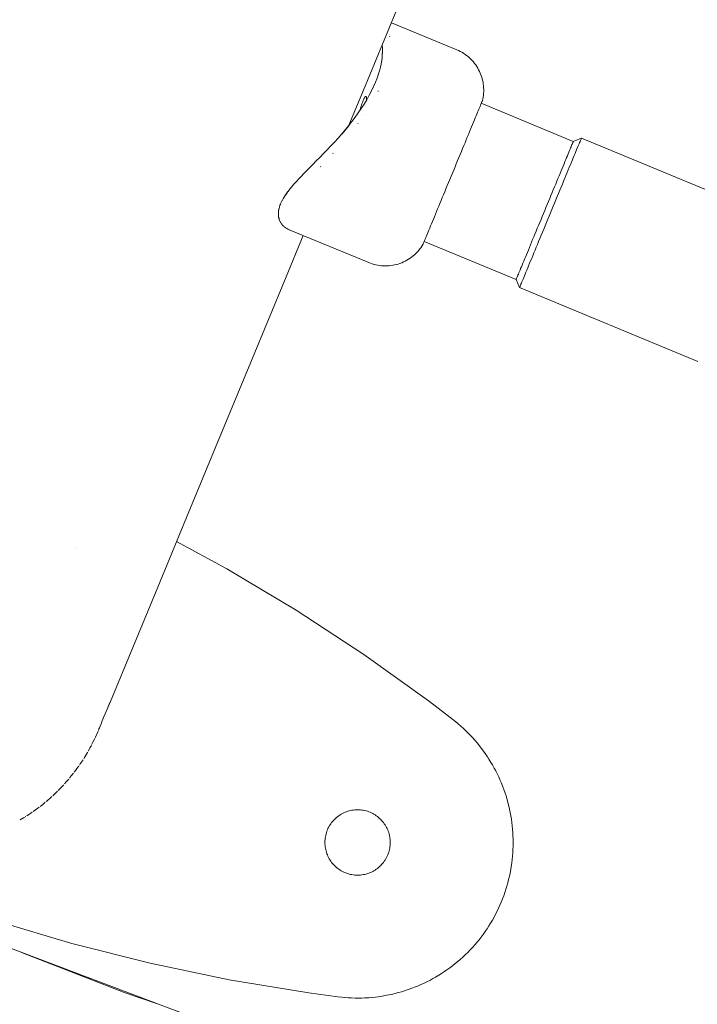
# Model space of a CAD drawing. Units: millimetres. Extents: x -3246 to 3254, y -3248 to 3252.
# Drawn here: x -406 to -297, y -1080 to -922 of the extents above; entities that cross this region are included whole.
import ezdxf

# ---------------------------------------------------------------- set-up
doc = ezdxf.new("R2010")
doc.units = ezdxf.units.MM
for name, color, linetype, lineweight in [('EF-Spinner-Component-Frame-Base', 7, 'Continuous', 5), ('EF-Spinner-Megadome-Polyplay', 7, 'Continuous', 5), ('EF-Spinner-Megadome-Steel', 7, 'Continuous', 5), ('None', 7, 'Continuous', 5), ('Working-None', 7, 'Continuous', 5)]:
    doc.layers.add(name, color=color, linetype=linetype, lineweight=lineweight)

# ---------------------------------------------------------------- blocks, each defined once
blk = doc.blocks.new('Group')
at = {"layer": 'EF-Spinner-Component-Frame-Base', "color": 7, "linetype": 'Continuous', "lineweight": 5, "transparency": 33554687}
for p, q in [((56.17, -722.12), (72.82, -728.6)), ((72.82, -728.6), (77.87, -730.31))]:
    blk.add_line(p, q, dxfattribs=at)
at = {"layer": 'EF-Spinner-Megadome-Polyplay', "color": 93, "linetype": 'Continuous', "lineweight": 5, "true_color": 0x66cc66, "transparency": 33554687}
blk.add_line((37.36, -715.02), (83.03, -732.26), dxfattribs=at)
at = {"layer": 'EF-Spinner-Megadome-Steel', "color": 203, "linetype": 'Continuous', "lineweight": 5, "true_color": 0xb266cc, "transparency": 33554687}
for p, q in [((111.13, -583.59), (117.86, -567.34)), ((108.79, -589.23), (111.13, -583.59)), ((108.74, -589.36), (108.74, -589.36)), ((108.77, -589.28), (108.77, -589.28)), ((108.77, -589.3), (108.77, -589.3)), ((108.78, -589.25), (108.78, -589.25)), ((108.78, -589.27), (108.78, -589.26)), ((108.79, -589.23), (108.79, -589.23)), ((108.79, -589.24), (108.79, -589.24)), ((108.79, -589.24), (108.79, -589.24)), ((98.71, -613.57), (101.45, -606.95)), ((93.02, -627.32), (98.71, -613.57)), ((87.67, -640.22), (93.02, -627.32)), ((82.69, -652.24), (87.67, -640.22)), ((78.05, -663.44), (82.69, -652.24)), ((81.09, -656.12), (89.19, -660.51)), ((64.98, -657.14), (64.98, -657.14)), ((64.98, -657.14), (64.98, -657.14)), ((89.19, -660.51), (100.32, -667.16)), ((74.04, -673.13), (78.05, -663.44)), ((100.32, -667.16), (111.17, -674.27)), ((70.45, -681.8), (74.04, -673.13)), ((111.17, -674.27), (121.71, -681.82)), ((69.63, -683.78), (69.92, -683.07)), ((69.92, -683.07), (70.25, -682.27)), ((70.45, -681.8), (70.11, -682.62)), ((70.11, -682.62), (70.41, -681.88)), ((70.25, -682.27), (70.32, -682.1)), ((121.71, -681.82), (125.46, -684.68)), ((69.15, -684.94), (69.37, -684.41)), ((69.37, -684.41), (69.63, -683.78)), ((125.46, -684.68), (125.96, -685.08)), ((68.43, -686.68), (68.52, -686.47)), ((68.55, -686.38), (68.58, -686.32)), ((68.55, -686.39), (68.55, -686.38)), ((68.58, -686.31), (68.62, -686.21)), ((68.58, -686.32), (68.58, -686.31)), ((68.62, -686.21), (68.7, -686.03)), ((68.7, -686.03), (68.81, -685.75)), ((68.81, -685.75), (68.96, -685.39)), ((68.96, -685.39), (69.15, -684.94)), ((125.96, -685.08), (126.3, -685.36)), ((126.3, -685.36), (126.79, -685.78)), ((126.79, -685.78), (127.12, -686.08)), ((127.12, -686.08), (127.58, -686.52)), ((67.64, -688.37), (67.94, -687.77)), ((68.02, -687.59), (68.05, -687.53)), ((68.05, -687.53), (68.43, -686.68)), ((127.58, -686.52), (127.9, -686.84)), ((127.9, -686.84), (128.34, -687.29)), ((128.34, -687.29), (128.65, -687.62)), ((128.65, -687.62), (129.07, -688.1)), ((66.9, -689.77), (67.21, -689.2)), ((67.21, -689.2), (67.39, -688.87)), ((67.48, -688.7), (67.54, -688.58)), ((67.54, -688.58), (67.64, -688.37)), ((129.07, -688.1), (129.37, -688.44)), ((129.37, -688.44), (129.76, -688.93)), ((129.76, -688.93), (130.05, -689.29)), ((130.05, -689.29), (130.42, -689.8)), ((65.77, -691.59), (66.05, -691.16)), ((66.16, -691), (66.22, -690.9)), ((66.22, -690.9), (66.28, -690.81)), ((66.28, -690.81), (66.76, -690.01)), ((66.76, -690.01), (66.79, -689.95)), ((66.89, -689.78), (66.9, -689.77)), ((130.42, -689.8), (130.69, -690.17)), ((130.69, -690.17), (131.04, -690.69)), ((131.04, -690.69), (131.29, -691.08)), ((131.29, -691.08), (131.61, -691.61)), ((64.69, -693.1), (65.24, -692.35)), ((65.24, -692.35), (65.37, -692.18)), ((65.47, -692.03), (65.62, -691.82)), ((65.62, -691.82), (65.77, -691.59)), ((131.61, -691.61), (131.85, -692.01)), ((131.85, -692.01), (132.15, -692.55)), ((132.15, -692.55), (132.37, -692.97)), ((63.52, -694.54), (63.75, -694.28)), ((63.87, -694.14), (64.05, -693.91)), ((64.05, -693.91), (64.12, -693.83)), ((64.12, -693.83), (64.52, -693.32)), ((64.64, -693.17), (64.69, -693.1)), ((132.37, -692.97), (132.65, -693.51)), ((132.65, -693.51), (132.85, -693.94)), ((132.85, -693.94), (133.1, -694.5)), ((62.11, -696.07), (62.27, -695.91)), ((62.27, -695.91), (62.91, -695.24)), ((62.91, -695.24), (62.93, -695.21)), ((63.06, -695.06), (63.35, -694.73)), ((63.35, -694.73), (63.52, -694.54)), ((133.1, -694.5), (133.29, -694.94)), ((133.29, -694.94), (133.51, -695.5)), ((133.51, -695.5), (133.68, -695.96)), ((133.68, -695.96), (133.88, -696.52)), ((60.23, -697.8), (60.93, -697.19)), ((60.93, -697.19), (61.06, -697.08)), ((61.2, -696.95), (61.51, -696.65)), ((61.51, -696.65), (61.61, -696.56)), ((61.61, -696.56), (61.95, -696.23)), ((62.08, -696.1), (62.11, -696.07)), ((133.88, -696.52), (134.03, -696.99)), ((134.03, -696.99), (134.2, -697.56)), ((134.2, -697.56), (134.33, -698.03)), ((58.04, -699.5), (58.79, -698.96)), ((58.79, -698.96), (59.03, -698.78)), ((59.17, -698.66), (59.52, -698.39)), ((59.52, -698.39), (59.99, -698.01)), ((60.13, -697.89), (60.18, -697.85)), ((60.18, -697.85), (60.23, -697.8)), ((134.33, -698.03), (134.48, -698.61)), ((134.48, -698.61), (134.59, -699.09)), ((134.59, -699.09), (134.71, -699.67)), ((55.96, -700.83), (56.49, -700.51)), ((56.49, -700.51), (56.85, -700.29)), ((57.01, -700.19), (57.27, -700.02)), ((57.27, -700.02), (57.88, -699.61)), ((58.03, -699.5), (58.04, -699.5)), ((106.63, -700.59), (106.46, -700.75)), ((106.8, -700.44), (106.63, -700.59)), ((106.98, -700.3), (106.8, -700.44)), ((107.16, -700.16), (106.98, -700.3)), ((107.35, -700.03), (107.16, -700.16)), ((107.55, -699.91), (107.35, -700.03)), ((107.75, -699.8), (107.55, -699.91)), ((107.95, -699.7), (107.75, -699.8)), ((108.16, -699.61), (107.95, -699.7)), ((108.38, -699.53), (108.16, -699.61)), ((108.6, -699.45), (108.38, -699.53)), ((108.81, -699.39), (108.6, -699.45)), ((109.04, -699.34), (108.81, -699.39)), ((109.26, -699.29), (109.04, -699.34)), ((109.49, -699.26), (109.26, -699.29)), ((109.72, -699.23), (109.49, -699.26)), ((109.94, -699.22), (109.72, -699.23)), ((110.17, -699.21), (109.94, -699.22)), ((110.4, -699.22), (110.17, -699.21)), ((110.63, -699.23), (110.4, -699.22)), ((110.86, -699.26), (110.63, -699.23)), ((111.09, -699.29), (110.86, -699.26)), ((111.31, -699.34), (111.09, -699.29)), ((111.53, -699.39), (111.31, -699.34)), ((111.75, -699.45), (111.53, -699.39)), ((111.97, -699.53), (111.75, -699.45)), ((112.18, -699.61), (111.97, -699.53)), ((112.39, -699.7), (112.18, -699.61)), ((112.6, -699.8), (112.39, -699.7)), ((112.8, -699.91), (112.6, -699.8)), ((112.99, -700.03), (112.8, -699.91)), ((113.18, -700.16), (112.99, -700.03)), ((113.37, -700.3), (113.18, -700.16)), ((113.55, -700.44), (113.37, -700.3)), ((113.72, -700.59), (113.55, -700.44)), ((113.89, -700.75), (113.72, -700.59)), ((134.71, -699.67), (134.8, -700.16)), ((134.8, -700.16), (134.89, -700.73)), ((134.89, -700.73), (134.96, -701.23)), ((105.42, -702.24), (105.32, -702.45)), ((105.52, -702.04), (105.42, -702.24)), ((105.63, -701.84), (105.52, -702.04)), ((105.75, -701.64), (105.63, -701.84)), ((105.87, -701.45), (105.75, -701.64)), ((106.01, -701.27), (105.87, -701.45)), ((106.15, -701.09), (106.01, -701.27)), ((106.3, -700.91), (106.15, -701.09)), ((106.46, -700.75), (106.3, -700.91)), ((114.04, -700.91), (113.89, -700.75)), ((114.2, -701.09), (114.04, -700.91)), ((114.34, -701.27), (114.2, -701.09)), ((114.47, -701.45), (114.34, -701.27)), ((114.6, -701.64), (114.47, -701.45)), ((114.72, -701.84), (114.6, -701.64)), ((114.83, -702.04), (114.72, -701.84)), ((114.93, -702.24), (114.83, -702.04)), ((115.02, -702.45), (114.93, -702.24)), ((134.96, -701.23), (135.03, -701.81)), ((135.03, -701.81), (135.08, -702.31)), ((135.08, -702.31), (135.12, -702.89)), ((104.97, -703.78), (104.94, -704)), ((105, -703.55), (104.97, -703.78)), ((105.05, -703.33), (105, -703.55)), ((105.1, -703.1), (105.05, -703.33)), ((105.17, -702.88), (105.1, -703.1)), ((105.24, -702.67), (105.17, -702.88)), ((105.32, -702.45), (105.24, -702.67)), ((115.11, -702.67), (115.02, -702.45)), ((115.18, -702.88), (115.11, -702.67)), ((115.24, -703.1), (115.18, -702.88)), ((115.3, -703.33), (115.24, -703.1)), ((115.34, -703.55), (115.3, -703.33)), ((115.38, -703.78), (115.34, -703.55)), ((115.4, -704), (115.38, -703.78)), ((135.12, -702.89), (135.15, -703.4)), ((135.15, -703.4), (135.17, -703.97)), ((104.93, -704.23), (104.92, -704.46)), ((104.92, -704.46), (104.93, -704.69)), ((104.94, -704), (104.93, -704.23)), ((104.93, -704.69), (104.94, -704.92)), ((104.94, -704.92), (104.97, -705.15)), ((104.97, -705.15), (105, -705.37)), ((105, -705.37), (105.05, -705.6)), ((115.3, -705.6), (115.34, -705.37)), ((115.34, -705.37), (115.38, -705.15)), ((115.38, -705.15), (115.4, -704.92)), ((115.42, -704.23), (115.4, -704)), ((115.4, -704.92), (115.42, -704.69)), ((115.42, -704.46), (115.42, -704.23)), ((115.42, -704.69), (115.42, -704.46)), ((135.17, -705.06), (135.15, -705.57)), ((135.17, -703.97), (135.17, -704.49)), ((135.17, -704.49), (135.17, -705.06)), ((105.05, -705.6), (105.1, -705.82)), ((105.1, -705.82), (105.17, -706.04)), ((105.17, -706.04), (105.24, -706.26)), ((105.24, -706.26), (105.32, -706.47)), ((105.32, -706.47), (105.42, -706.68)), ((105.42, -706.68), (105.52, -706.89)), ((105.52, -706.89), (105.63, -707.09)), ((114.72, -707.09), (114.83, -706.89)), ((114.83, -706.89), (114.93, -706.68)), ((114.93, -706.68), (115.02, -706.47)), ((115.02, -706.47), (115.11, -706.26)), ((115.11, -706.26), (115.18, -706.04)), ((115.18, -706.04), (115.24, -705.82)), ((115.24, -705.82), (115.3, -705.6)), ((135.08, -706.66), (135.02, -707.22)), ((135.12, -706.14), (135.08, -706.66)), ((135.15, -705.57), (135.12, -706.14)), ((105.63, -707.09), (105.75, -707.28)), ((105.75, -707.28), (105.87, -707.47)), ((105.87, -707.47), (106.01, -707.66)), ((106.01, -707.66), (106.15, -707.84)), ((106.15, -707.84), (106.3, -708.01)), ((106.3, -708.01), (106.46, -708.17)), ((106.46, -708.17), (106.63, -708.33)), ((106.63, -708.33), (106.8, -708.48)), ((106.8, -708.48), (106.98, -708.63)), ((106.98, -708.63), (107.16, -708.76)), ((113.18, -708.76), (113.37, -708.63)), ((113.37, -708.63), (113.55, -708.48)), ((113.55, -708.48), (113.72, -708.33)), ((113.72, -708.33), (113.89, -708.17)), ((113.89, -708.17), (114.04, -708.01)), ((114.04, -708.01), (114.2, -707.84)), ((114.2, -707.84), (114.34, -707.66)), ((114.34, -707.66), (114.47, -707.47)), ((114.47, -707.47), (114.6, -707.28)), ((114.6, -707.28), (114.72, -707.09)), ((134.88, -708.3), (134.79, -708.82)), ((134.96, -707.74), (134.88, -708.3)), ((135.02, -707.22), (134.96, -707.74)), ((107.16, -708.76), (107.35, -708.89)), ((107.35, -708.89), (107.55, -709.01)), ((107.55, -709.01), (107.75, -709.12)), ((107.75, -709.12), (107.95, -709.22)), ((107.95, -709.22), (108.16, -709.31)), ((108.16, -709.31), (108.38, -709.39)), ((108.38, -709.39), (108.6, -709.47)), ((108.6, -709.47), (108.81, -709.53)), ((108.81, -709.53), (109.04, -709.59)), ((109.04, -709.59), (109.26, -709.63)), ((109.26, -709.63), (109.49, -709.67)), ((109.49, -709.67), (109.72, -709.69)), ((109.72, -709.69), (109.94, -709.71)), ((109.94, -709.71), (110.17, -709.71)), ((110.17, -709.71), (110.4, -709.71)), ((110.4, -709.71), (110.63, -709.69)), ((110.63, -709.69), (110.86, -709.67)), ((110.86, -709.67), (111.09, -709.63)), ((111.09, -709.63), (111.31, -709.59)), ((111.31, -709.59), (111.53, -709.53)), ((111.53, -709.53), (111.75, -709.47)), ((111.75, -709.47), (111.97, -709.39)), ((111.97, -709.39), (112.18, -709.31)), ((112.18, -709.31), (112.39, -709.22)), ((112.39, -709.22), (112.6, -709.12)), ((112.6, -709.12), (112.8, -709.01)), ((112.8, -709.01), (112.99, -708.89)), ((112.99, -708.89), (113.18, -708.76)), ((134.58, -709.88), (134.45, -710.42)), ((134.69, -709.37), (134.58, -709.88)), ((134.79, -708.82), (134.69, -709.37)), ((134.17, -711.47), (134.01, -711.98)), ((134.32, -710.94), (134.17, -711.47)), ((134.45, -710.42), (134.32, -710.94)), ((133.67, -713.01), (133.47, -713.53)), ((133.84, -712.51), (133.67, -713.01)), ((134.01, -711.98), (133.84, -712.51)), ((133.06, -714.53), (132.83, -715.02)), ((133.27, -714.03), (133.06, -714.53)), ((133.47, -713.53), (133.27, -714.03)), ((132.1, -716.47), (131.83, -716.95)), ((132.35, -716), (132.1, -716.47)), ((132.6, -715.51), (132.35, -716)), ((132.83, -715.02), (132.6, -715.51)), ((64.26, -720.7), (51.83, -717.01)), ((131.26, -717.88), (130.98, -718.33)), ((131.56, -717.41), (131.26, -717.88)), ((131.83, -716.95), (131.56, -717.41)), ((130.02, -719.67), (129.7, -720.08)), ((130.35, -719.22), (130.02, -719.67)), ((130.66, -718.79), (130.35, -719.22)), ((130.98, -718.33), (130.66, -718.79)), ((76.83, -723.87), (64.26, -720.7)), ((129, -720.91), (128.62, -721.34)), ((129.34, -720.52), (129, -720.91)), ((129.7, -720.08), (129.34, -720.52)), ((127.08, -722.87), (126.71, -723.22)), ((127.5, -722.48), (127.08, -722.87)), ((127.87, -722.12), (127.5, -722.48)), ((128.27, -721.71), (127.87, -722.12)), ((128.62, -721.34), (128.27, -721.71)), ((89.53, -726.51), (76.83, -723.87)), ((125.42, -724.28), (125.02, -724.58)), ((125.88, -723.91), (125.42, -724.28)), ((126.27, -723.59), (125.88, -723.91)), ((126.71, -723.22), (126.27, -723.59)), ((123.22, -725.79), (122.71, -726.09)), ((123.64, -725.53), (123.22, -725.79)), ((124.13, -725.2), (123.64, -725.53)), ((124.54, -724.92), (124.13, -725.2)), ((125.02, -724.58), (124.54, -724.92)), ((102.32, -728.62), (89.53, -726.51)), ((119.79, -727.54), (119.34, -727.72)), ((120.34, -727.3), (119.79, -727.54)), ((120.78, -727.1), (120.34, -727.3)), ((121.32, -726.84), (120.78, -727.1)), ((121.76, -726.62), (121.32, -726.84)), ((122.28, -726.33), (121.76, -726.62)), ((122.71, -726.09), (122.28, -726.33)), ((106.99, -729.26), (102.32, -728.62)), ((114.12, -729.15), (113.5, -729.24)), ((114.58, -729.07), (114.12, -729.15)), ((115.19, -728.95), (114.58, -729.07)), ((115.64, -728.86), (115.19, -728.95)), ((116.24, -728.71), (115.64, -728.86)), ((116.7, -728.59), (116.24, -728.71)), ((117.29, -728.43), (116.7, -728.59)), ((117.74, -728.29), (117.29, -728.43)), ((118.32, -728.1), (117.74, -728.29)), ((118.77, -727.94), (118.32, -728.1)), ((119.34, -727.72), (118.77, -727.94)), ((107.63, -729.33), (106.99, -729.26)), ((108.07, -729.37), (107.63, -729.33)), ((108.71, -729.42), (108.07, -729.37)), ((109.16, -729.44), (108.71, -729.42)), ((109.8, -729.46), (109.16, -729.44)), ((110.25, -729.46), (109.8, -729.46)), ((110.88, -729.45), (110.25, -729.46)), ((111.34, -729.43), (110.88, -729.45)), ((111.96, -729.4), (111.34, -729.43)), ((112.42, -729.36), (111.96, -729.4)), ((113.04, -729.3), (112.42, -729.36)), ((113.5, -729.24), (113.04, -729.3))]:
    blk.add_line(p, q, dxfattribs=at)
at = {"layer": 'None', "color": 7, "linetype": 'Continuous', "lineweight": 5, "transparency": 33554687}
for p, q in [((126.12, -577.12), (115.61, -572.77)), ((115.26, -574.67), (115.25, -574.64)), ((115.25, -574.64), (115.26, -574.67)), ((115.34, -575.05), (115.32, -574.96)), ((115.32, -574.96), (115.34, -575.05)), ((114.12, -576.38), (114.16, -576.84)), ((114.16, -576.84), (114.14, -576.63)), ((114.17, -577.36), (114.16, -576.84)), ((114.16, -576.84), (114.16, -577.04)), ((114.16, -577.04), (114.17, -577.36)), ((126.4, -577.24), (126.12, -577.12)), ((126.67, -577.38), (126.4, -577.24)), ((114.02, -579.09), (114.1, -578.49)), ((114.1, -578.49), (114.08, -578.64)), ((114.15, -577.91), (114.1, -578.49)), ((114.1, -578.49), (114.12, -578.32)), ((114.12, -578.25), (114.15, -577.91)), ((114.17, -577.36), (114.15, -577.91)), ((114.15, -577.91), (114.17, -577.46)), ((114.15, -577.88), (114.16, -577.76)), ((114.15, -577.92), (114.15, -577.88)), ((114.15, -577.9), (114.15, -577.9)), ((114.17, -577.36), (114.17, -577.36)), ((126.94, -577.52), (126.67, -577.38)), ((127.2, -577.68), (126.94, -577.52)), ((127.45, -577.85), (127.2, -577.68)), ((127.69, -578.03), (127.45, -577.85)), ((127.93, -578.21), (127.69, -578.03)), ((128.16, -578.41), (127.93, -578.21)), ((128.38, -578.62), (128.16, -578.41)), ((128.59, -578.84), (128.38, -578.62)), ((128.79, -579.07), (128.59, -578.84)), ((113.74, -580.34), (113.55, -580.99)), ((113.72, -580.43), (113.74, -580.34)), ((113.74, -580.34), (113.9, -579.7)), ((113.86, -579.85), (113.9, -579.7)), ((113.9, -579.7), (114.02, -579.09)), ((113.9, -579.7), (113.91, -579.65)), ((114.02, -579.09), (114.02, -579.09)), ((128.98, -579.3), (128.79, -579.07)), ((129.16, -579.55), (128.98, -579.3)), ((129.33, -579.8), (129.16, -579.55)), ((129.49, -580.05), (129.33, -579.8)), ((129.63, -580.32), (129.49, -580.05)), ((129.77, -580.59), (129.63, -580.32)), ((113.06, -582.34), (113.32, -581.66)), ((113.32, -581.66), (113.3, -581.72)), ((113.55, -580.99), (113.32, -581.66)), ((113.32, -581.66), (113.35, -581.57)), ((113.52, -581.08), (113.55, -580.99)), ((113.55, -580.99), (113.61, -580.8)), ((129.89, -580.87), (129.77, -580.59)), ((130, -581.15), (129.89, -580.87)), ((130.1, -581.43), (130, -581.15)), ((130.19, -581.72), (130.1, -581.43)), ((130.26, -582.02), (130.19, -581.72)), ((130.33, -582.31), (130.26, -582.02)), ((112.42, -583.73), (112.75, -583.03)), ((112.72, -583.1), (112.75, -583.03)), ((112.75, -583.03), (113.06, -582.34)), ((112.75, -583.04), (112.75, -583.03)), ((112.75, -583.03), (112.75, -583.03)), ((112.75, -583.05), (112.75, -583.04)), ((113.05, -582.35), (113.06, -582.34)), ((113.06, -582.34), (113.06, -582.34)), ((130.38, -582.61), (130.33, -582.31)), ((130.41, -582.91), (130.38, -582.61)), ((130.43, -583.21), (130.41, -582.91)), ((130.44, -583.52), (130.43, -583.21)), ((130.44, -583.82), (130.44, -583.52)), ((111.07, -585.27), (111.11, -585.16)), ((111.11, -585.16), (111.07, -585.27)), ((111.11, -585.16), (111.12, -585.15)), ((111.12, -585.15), (111.11, -585.16)), ((111.12, -585.15), (111.16, -585.06)), ((111.16, -585.06), (111.12, -585.15)), ((111.16, -585.05), (111.2, -584.97)), ((111.2, -584.97), (111.16, -585.05)), ((111.16, -585.06), (111.16, -585.05)), ((111.16, -585.05), (111.16, -585.06)), ((111.2, -584.97), (111.21, -584.96)), ((111.21, -584.96), (111.2, -584.97)), ((111.21, -584.96), (111.24, -584.89)), ((111.24, -584.89), (111.21, -584.96)), ((111.22, -585.84), (111.65, -585.13)), ((111.24, -584.89), (111.26, -584.87)), ((111.26, -584.87), (111.24, -584.89)), ((111.26, -584.87), (111.28, -584.83)), ((111.28, -584.83), (111.26, -584.87)), ((111.28, -584.83), (111.3, -584.8)), ((111.3, -584.8), (111.28, -584.83)), ((111.3, -584.8), (111.32, -584.77)), ((111.32, -584.77), (111.3, -584.8)), ((111.32, -584.77), (111.34, -584.74)), ((111.34, -584.74), (111.32, -584.77)), ((111.34, -584.74), (111.36, -584.72)), ((111.36, -584.72), (111.34, -584.74)), ((111.36, -584.72), (111.38, -584.69)), ((111.38, -584.69), (111.36, -584.72)), ((111.38, -584.69), (111.39, -584.67)), ((111.39, -584.67), (111.38, -584.69)), ((111.39, -584.67), (111.42, -584.65)), ((111.42, -584.65), (111.39, -584.67)), ((111.42, -584.65), (111.43, -584.64)), ((111.43, -584.64), (111.42, -584.65)), ((111.43, -584.64), (111.45, -584.63)), ((111.45, -584.63), (111.43, -584.64)), ((111.45, -584.63), (111.46, -584.62)), ((111.46, -584.62), (111.45, -584.63)), ((111.46, -584.62), (111.48, -584.61)), ((111.48, -584.61), (111.46, -584.62)), ((111.48, -584.61), (111.49, -584.61)), ((111.49, -584.61), (111.48, -584.61)), ((111.49, -584.61), (111.51, -584.6)), ((111.51, -584.6), (111.49, -584.61)), ((111.51, -584.6), (111.52, -584.6)), ((111.52, -584.6), (111.51, -584.6)), ((111.52, -584.6), (111.54, -584.61)), ((111.54, -584.61), (111.52, -584.6)), ((111.54, -584.61), (111.56, -584.63)), ((111.54, -584.61), (111.54, -584.61)), ((111.54, -584.61), (111.54, -584.61)), ((111.56, -584.63), (111.58, -584.65)), ((111.56, -584.63), (111.56, -584.63)), ((111.58, -584.65), (111.6, -584.69)), ((111.58, -584.65), (111.58, -584.65)), ((111.6, -584.69), (111.61, -584.74)), ((111.6, -584.69), (111.6, -584.69)), ((111.61, -585.15), (111.6, -585.2)), ((111.61, -584.74), (111.62, -584.79)), ((111.61, -584.74), (111.61, -584.74)), ((111.62, -585.05), (111.61, -585.12)), ((111.61, -585.12), (111.61, -585.15)), ((111.62, -584.79), (111.62, -584.81)), ((111.62, -584.81), (111.62, -584.86)), ((111.62, -584.86), (111.62, -584.88)), ((111.62, -584.88), (111.62, -584.94)), ((111.62, -584.94), (111.62, -584.96)), ((111.62, -584.96), (111.62, -585.02)), ((111.62, -585.02), (111.62, -585.05)), ((111.62, -585.05), (111.62, -585.05)), ((111.65, -585.13), (111.64, -585.14)), ((111.65, -585.13), (112.05, -584.43)), ((112.05, -584.43), (112.42, -583.72)), ((112.41, -583.74), (112.43, -583.7)), ((112.42, -583.72), (112.41, -583.73)), ((112.41, -583.75), (112.41, -583.74)), ((112.43, -583.7), (112.43, -583.69)), ((113.5, -583.72), (113.46, -583.81)), ((113.46, -583.81), (113.5, -583.72)), ((130.23, -585.32), (130.3, -585.02)), ((130.3, -585.02), (130.35, -584.72)), ((130.35, -584.72), (130.39, -584.42)), ((130.39, -584.42), (130.42, -584.12)), ((130.42, -584.12), (130.44, -583.82)), ((110.29, -587.24), (110.76, -586.54)), ((110.54, -586.88), (110.55, -586.83)), ((110.55, -586.83), (110.54, -586.88)), ((110.55, -586.83), (110.58, -586.73)), ((110.58, -586.73), (110.55, -586.83)), ((110.58, -586.73), (110.61, -586.64)), ((110.61, -586.64), (110.58, -586.73)), ((110.61, -586.64), (110.64, -586.53)), ((110.64, -586.53), (110.61, -586.64)), ((110.64, -586.53), (110.66, -586.45)), ((110.66, -586.45), (110.64, -586.53)), ((110.66, -586.45), (110.69, -586.34)), ((110.69, -586.34), (110.66, -586.45)), ((110.69, -586.34), (110.72, -586.27)), ((110.72, -586.27), (110.69, -586.34)), ((110.72, -586.27), (110.75, -586.16)), ((110.75, -586.16), (110.72, -586.27)), ((110.75, -586.16), (110.77, -586.11)), ((110.77, -586.11), (110.75, -586.16)), ((110.76, -586.54), (111.22, -585.83)), ((110.77, -586.11), (110.81, -585.99)), ((110.81, -585.99), (110.77, -586.11)), ((110.81, -585.99), (110.82, -585.95)), ((110.82, -585.95), (110.81, -585.99)), ((110.82, -585.95), (110.86, -585.82)), ((110.86, -585.82), (110.82, -585.95)), ((110.86, -585.82), (110.87, -585.8)), ((110.87, -585.8), (110.86, -585.82)), ((110.87, -585.8), (110.91, -585.67)), ((110.91, -585.67), (110.87, -585.8)), ((110.91, -585.67), (110.92, -585.66)), ((110.92, -585.66), (110.91, -585.67)), ((110.92, -585.66), (110.96, -585.53)), ((110.96, -585.53), (110.92, -585.66)), ((110.96, -585.53), (110.97, -585.53)), ((110.97, -585.53), (110.96, -585.53)), ((110.97, -585.53), (111.01, -585.41)), ((111.01, -585.41), (110.97, -585.53)), ((111.01, -585.41), (111.02, -585.39)), ((111.02, -585.39), (111.01, -585.41)), ((111.02, -585.39), (111.06, -585.3)), ((111.06, -585.3), (111.02, -585.39)), ((111.06, -585.3), (111.07, -585.27)), ((111.07, -585.27), (111.06, -585.3)), ((111.22, -585.83), (111.22, -585.84)), ((111.4, -586.15), (111.4, -586.15)), ((129.57, -586.9), (129.67, -586.65)), ((129.67, -586.65), (129.77, -586.43)), ((129.77, -586.43), (129.85, -586.22)), ((129.85, -586.22), (129.93, -586.03)), ((129.93, -586.03), (130, -585.87)), ((129.96, -585.67), (129.96, -585.67)), ((130, -585.87), (130.06, -585.73)), ((130.06, -585.73), (130.11, -585.6)), ((144.84, -591.84), (130.06, -585.71)), ((130.11, -585.6), (130.15, -585.5)), ((130.15, -585.5), (130.18, -585.42)), ((130.18, -585.42), (130.21, -585.37)), ((130.21, -585.37), (130.22, -585.33)), ((130.22, -585.33), (130.23, -585.32)), ((109.27, -588.63), (109.79, -587.94)), ((109.79, -587.94), (110.29, -587.24)), ((109.79, -587.94), (109.79, -587.94)), ((110.32, -587.64), (110.32, -587.64)), ((110.32, -587.64), (110.32, -587.64)), ((110.92, -587.5), (110.92, -587.5)), ((128.81, -588.74), (128.95, -588.39)), ((128.95, -588.39), (129.09, -588.06)), ((129.09, -588.06), (129.22, -587.74)), ((129.22, -587.74), (129.35, -587.44)), ((129.35, -587.44), (129.46, -587.16)), ((129.46, -587.16), (129.57, -586.9)), ((107.62, -590.64), (108.18, -589.98)), ((107.63, -590.67), (108.77, -589.33)), ((108.2, -590), (107.63, -590.67)), ((108.18, -589.98), (108.73, -589.31)), ((108.77, -589.33), (108.2, -590)), ((108.73, -589.31), (109.27, -588.63)), ((109.95, -589), (109.95, -589)), ((109.95, -589), (109.95, -589)), ((110.26, -588.94), (110.23, -588.98)), ((110.23, -588.98), (110.26, -588.94)), ((128.17, -590.29), (128.33, -589.89)), ((128.33, -589.89), (128.5, -589.49)), ((128.5, -589.49), (128.66, -589.11)), ((128.66, -589.11), (128.81, -588.74)), ((106.46, -591.93), (107.04, -591.29)), ((107.04, -591.29), (107.62, -590.64)), ((127.44, -592.04), (127.63, -591.59)), ((127.63, -591.59), (127.81, -591.15)), ((127.81, -591.15), (127.99, -590.71)), ((127.99, -590.71), (128.17, -590.29)), ((144.84, -591.84), (146.15, -591.3)), ((146.03, -591.58), (145.98, -591.71)), ((146.03, -591.58), (145.98, -591.71)), ((146.08, -591.48), (146.03, -591.58)), ((146.08, -591.48), (146.03, -591.58)), ((146.11, -591.4), (146.08, -591.48)), ((146.11, -591.4), (146.08, -591.48)), ((146.13, -591.34), (146.11, -591.4)), ((146.13, -591.34), (146.11, -591.4)), ((146.15, -591.31), (146.13, -591.34)), ((146.15, -591.31), (146.13, -591.34)), ((146.15, -591.3), (146.15, -591.31)), ((174.79, -603.16), (146.15, -591.3)), ((146.15, -591.3), (146.15, -591.31)), ((105.28, -593.18), (105.87, -592.56)), ((105.87, -592.56), (106.46, -591.93)), ((126.86, -593.45), (127.05, -592.98)), ((127.05, -592.98), (127.25, -592.5)), ((127.25, -592.5), (127.44, -592.04)), ((144.23, -593.32), (144.33, -593.09)), ((144.23, -593.32), (144.33, -593.09)), ((144.33, -593.09), (144.41, -592.88)), ((144.33, -593.09), (144.41, -592.88)), ((144.41, -592.88), (144.49, -592.68)), ((144.41, -592.88), (144.49, -592.68)), ((144.49, -592.68), (144.57, -592.51)), ((144.49, -592.68), (144.57, -592.51)), ((144.57, -592.51), (144.63, -592.35)), ((144.57, -592.51), (144.63, -592.35)), ((144.63, -592.35), (144.69, -592.21)), ((144.63, -592.35), (144.69, -592.21)), ((144.69, -592.21), (144.74, -592.1)), ((144.69, -592.21), (144.74, -592.1)), ((144.74, -592.1), (144.77, -592.01)), ((144.74, -592.1), (144.77, -592.01)), ((144.77, -592.01), (144.8, -591.93)), ((144.77, -592.01), (144.8, -591.93)), ((144.8, -591.93), (144.83, -591.88)), ((144.8, -591.93), (144.83, -591.88)), ((144.83, -591.88), (144.84, -591.85)), ((144.83, -591.88), (144.84, -591.85)), ((144.84, -591.85), (144.84, -591.84)), ((144.84, -591.85), (144.84, -591.84)), ((145.48, -592.91), (145.37, -593.18)), ((145.48, -592.91), (145.37, -593.18)), ((145.59, -592.65), (145.48, -592.91)), ((145.59, -592.65), (145.48, -592.91)), ((145.68, -592.42), (145.59, -592.65)), ((145.68, -592.42), (145.59, -592.65)), ((145.77, -592.21), (145.68, -592.42)), ((145.77, -592.21), (145.68, -592.42)), ((145.85, -592.02), (145.77, -592.21)), ((145.85, -592.02), (145.77, -592.21)), ((145.92, -591.85), (145.85, -592.02)), ((145.92, -591.85), (145.85, -592.02)), ((145.98, -591.71), (145.92, -591.85)), ((145.98, -591.71), (145.92, -591.85)), ((103.53, -594.98), (104.11, -594.4)), ((104.11, -594.4), (104.7, -593.79)), ((104.7, -593.79), (105.28, -593.18)), ((106.27, -593.72), (106.21, -593.78)), ((106.21, -593.78), (106.27, -593.72)), ((126.25, -594.92), (126.45, -594.43)), ((126.45, -594.43), (126.66, -593.94)), ((126.66, -593.94), (126.86, -593.45)), ((143.5, -595.08), (143.64, -594.75)), ((143.5, -595.08), (143.64, -594.75)), ((143.64, -594.75), (143.77, -594.43)), ((143.64, -594.75), (143.77, -594.43)), ((143.77, -594.43), (143.9, -594.13)), ((143.77, -594.43), (143.9, -594.13)), ((143.9, -594.13), (144.01, -593.84)), ((143.9, -594.13), (144.01, -593.84)), ((144.01, -593.84), (144.13, -593.57)), ((144.01, -593.84), (144.13, -593.57)), ((144.13, -593.57), (144.23, -593.32)), ((144.13, -593.57), (144.23, -593.32)), ((144.84, -594.45), (144.69, -594.81)), ((144.84, -594.45), (144.69, -594.81)), ((144.99, -594.11), (144.84, -594.45)), ((144.99, -594.11), (144.84, -594.45)), ((145.12, -593.78), (144.99, -594.11)), ((145.12, -593.78), (144.99, -594.11)), ((145.25, -593.47), (145.12, -593.78)), ((145.25, -593.47), (145.12, -593.78)), ((145.37, -593.18), (145.25, -593.47)), ((145.37, -593.18), (145.25, -593.47)), ((101.84, -596.69), (102.39, -596.13)), ((102.39, -596.13), (102.96, -595.56)), ((102.96, -595.56), (103.53, -594.98)), ((104.27, -595.86), (104.22, -595.91)), ((104.22, -595.91), (104.27, -595.86)), ((125.63, -596.43), (125.83, -595.92)), ((125.83, -595.92), (126.04, -595.42)), ((126.04, -595.42), (126.25, -594.92)), ((142.89, -596.56), (143.05, -596.17)), ((142.89, -596.56), (143.05, -596.17)), ((143.05, -596.17), (143.2, -595.8)), ((143.05, -596.17), (143.2, -595.8)), ((143.2, -595.8), (143.35, -595.43)), ((143.2, -595.8), (143.35, -595.43)), ((143.35, -595.43), (143.5, -595.08)), ((143.35, -595.43), (143.5, -595.08)), ((144.2, -595.99), (144.03, -596.42)), ((144.2, -595.99), (144.03, -596.42)), ((144.37, -595.59), (144.2, -595.99)), ((144.37, -595.59), (144.2, -595.99)), ((144.54, -595.19), (144.37, -595.59)), ((144.54, -595.19), (144.37, -595.59)), ((144.69, -594.81), (144.54, -595.19)), ((144.69, -594.81), (144.54, -595.19)), ((100.3, -598.31), (100.78, -597.79)), ((100.78, -597.79), (100.79, -597.78)), ((100.79, -597.78), (101.3, -597.24)), ((101.3, -597.24), (101.31, -597.23)), ((101.31, -597.23), (101.84, -596.69)), ((125, -597.94), (125.21, -597.43)), ((125.21, -597.43), (125.42, -596.93)), ((125.42, -596.93), (125.63, -596.43)), ((142.19, -598.24), (142.37, -597.8)), ((142.19, -598.24), (142.37, -597.8)), ((142.37, -597.8), (142.55, -597.38)), ((142.37, -597.8), (142.55, -597.38)), ((142.55, -597.38), (142.72, -596.97)), ((142.55, -597.38), (142.72, -596.97)), ((142.72, -596.97), (142.89, -596.56)), ((142.72, -596.97), (142.89, -596.56)), ((143.47, -597.76), (143.28, -598.23)), ((143.47, -597.76), (143.28, -598.23)), ((143.66, -597.3), (143.47, -597.76)), ((143.66, -597.3), (143.47, -597.76)), ((143.85, -596.85), (143.66, -597.3)), ((143.85, -596.85), (143.66, -597.3)), ((144.03, -596.42), (143.85, -596.85)), ((144.03, -596.42), (143.85, -596.85)), ((99, -599.86), (99.39, -599.37)), ((99.39, -599.36), (99.4, -599.35)), ((99.39, -599.37), (99.39, -599.36)), ((99.4, -599.35), (99.83, -598.84)), ((99.83, -598.83), (100.29, -598.32)), ((99.83, -598.84), (99.83, -598.83)), ((100.29, -598.32), (100.3, -598.31)), ((124.18, -599.92), (124.38, -599.43)), ((124.38, -599.43), (124.59, -598.93)), ((124.59, -598.93), (124.79, -598.44)), ((124.79, -598.44), (125, -597.94)), ((141.63, -599.59), (141.82, -599.13)), ((141.63, -599.59), (141.82, -599.13)), ((141.82, -599.13), (142.01, -598.68)), ((141.82, -599.13), (142.01, -598.68)), ((142.01, -598.68), (142.19, -598.24)), ((142.01, -598.68), (142.19, -598.24)), ((142.88, -599.2), (142.67, -599.69)), ((142.88, -599.2), (142.67, -599.69)), ((143.08, -598.71), (142.88, -599.2)), ((143.08, -598.71), (142.88, -599.2)), ((143.28, -598.23), (143.08, -598.71)), ((143.28, -598.23), (143.08, -598.71)), ((98.14, -601.15), (98.28, -600.91)), ((98.41, -600.71), (98.27, -600.93)), ((98.27, -600.93), (98.33, -600.84)), ((98.28, -600.91), (98.29, -600.89)), ((98.29, -600.89), (98.3, -600.88)), ((98.3, -600.88), (98.31, -600.87)), ((98.31, -600.87), (98.61, -600.4)), ((98.58, -600.46), (98.41, -600.71)), ((98.5, -600.58), (98.58, -600.46)), ((98.74, -600.24), (98.57, -600.47)), ((98.57, -600.47), (98.7, -600.29)), ((98.61, -600.4), (98.62, -600.39)), ((98.62, -600.39), (98.63, -600.38)), ((98.63, -600.37), (98.98, -599.88)), ((98.63, -600.38), (98.63, -600.37)), ((98.92, -599.98), (98.74, -600.24)), ((98.77, -600.2), (98.92, -599.98)), ((98.98, -599.88), (98.99, -599.87)), ((98.99, -599.87), (99, -599.86)), ((123.59, -601.34), (123.78, -600.87)), ((123.78, -600.87), (123.98, -600.4)), ((123.98, -600.4), (124.18, -599.92)), ((140.85, -601.48), (141.05, -601)), ((140.85, -601.48), (141.05, -601)), ((141.05, -601), (141.25, -600.52)), ((141.05, -601), (141.25, -600.52)), ((141.25, -600.52), (141.44, -600.05)), ((141.25, -600.52), (141.44, -600.05)), ((141.44, -600.05), (141.63, -599.59)), ((141.44, -600.05), (141.63, -599.59)), ((142.25, -600.71), (142.04, -601.22)), ((142.25, -600.71), (142.04, -601.22)), ((142.46, -600.2), (142.25, -600.71)), ((142.46, -600.2), (142.25, -600.71)), ((142.67, -599.69), (142.46, -600.2)), ((142.67, -599.69), (142.46, -600.2)), ((97.5, -602.83), (97.54, -602.63)), ((97.54, -602.63), (97.55, -602.62)), ((97.55, -602.6), (97.61, -602.39)), ((97.55, -602.62), (97.55, -602.6)), ((97.61, -602.37), (97.62, -602.34)), ((97.61, -602.39), (97.61, -602.37)), ((97.62, -602.34), (97.69, -602.13)), ((97.69, -602.13), (97.7, -602.1)), ((97.7, -602.1), (97.78, -601.89)), ((97.78, -601.89), (97.79, -601.87)), ((97.79, -601.87), (97.89, -601.65)), ((97.89, -601.65), (97.9, -601.62)), ((97.9, -601.62), (97.91, -601.61)), ((97.91, -601.61), (98.02, -601.39)), ((98.02, -601.37), (98.03, -601.36)), ((98.02, -601.39), (98.02, -601.37)), ((98.03, -601.36), (98.14, -601.15)), ((123.03, -602.69), (123.21, -602.25)), ((123.21, -602.25), (123.4, -601.8)), ((123.4, -601.8), (123.59, -601.34)), ((140.25, -602.92), (140.45, -602.44)), ((140.25, -602.92), (140.45, -602.44)), ((140.45, -602.44), (140.65, -601.96)), ((140.45, -602.44), (140.65, -601.96)), ((140.65, -601.96), (140.85, -601.48)), ((140.65, -601.96), (140.85, -601.48)), ((141.61, -602.26), (141.39, -602.78)), ((141.61, -602.26), (141.39, -602.78)), ((141.83, -601.74), (141.61, -602.26)), ((141.83, -601.74), (141.61, -602.26)), ((142.04, -601.22), (141.83, -601.74)), ((142.04, -601.22), (141.83, -601.74)), ((97.44, -603.31), (97.45, -603.3)), ((97.44, -603.33), (97.44, -603.31)), ((97.44, -603.35), (97.44, -603.33)), ((97.44, -603.36), (97.44, -603.35)), ((97.44, -603.54), (97.44, -603.36)), ((97.44, -603.55), (97.44, -603.54)), ((97.44, -603.57), (97.44, -603.55)), ((97.44, -603.59), (97.44, -603.57)), ((97.45, -603.76), (97.44, -603.59)), ((97.45, -603.3), (97.46, -603.11)), ((97.46, -603.77), (97.45, -603.76)), ((97.46, -603.08), (97.47, -603.06)), ((97.46, -603.1), (97.46, -603.08)), ((97.46, -603.11), (97.46, -603.1)), ((97.46, -603.79), (97.46, -603.77)), ((97.46, -603.81), (97.46, -603.79)), ((97.46, -603.82), (97.46, -603.81)), ((97.48, -603.98), (97.46, -603.82)), ((97.47, -603.06), (97.49, -602.88)), ((97.49, -604), (97.48, -603.98)), ((97.49, -602.88), (97.5, -602.86)), ((97.49, -604.02), (97.49, -604)), ((97.49, -604.03), (97.49, -604.02)), ((97.5, -604.05), (97.49, -604.03)), ((97.5, -602.84), (97.5, -602.83)), ((97.5, -602.86), (97.5, -602.84)), ((97.5, -604.06), (97.5, -604.05)), ((97.54, -604.22), (97.5, -604.06)), ((97.54, -604.23), (97.54, -604.22)), ((97.55, -604.25), (97.54, -604.23)), ((97.55, -604.26), (97.55, -604.25)), ((122.35, -604.34), (122.51, -603.95)), ((122.51, -603.95), (122.68, -603.54)), ((122.68, -603.54), (122.85, -603.12)), ((122.85, -603.12), (123.03, -602.69)), ((139.65, -604.37), (139.85, -603.89)), ((139.65, -604.37), (139.85, -603.89)), ((139.85, -603.89), (140.05, -603.41)), ((139.85, -603.89), (140.05, -603.41)), ((140.05, -603.41), (140.25, -602.92)), ((140.05, -603.41), (140.25, -602.92)), ((140.96, -603.83), (140.74, -604.35)), ((140.96, -603.83), (140.74, -604.35)), ((141.18, -603.31), (140.96, -603.83)), ((141.18, -603.31), (140.96, -603.83)), ((141.39, -602.78), (141.18, -603.31)), ((141.39, -602.78), (141.18, -603.31)), ((97.56, -604.28), (97.55, -604.26)), ((97.6, -604.42), (97.56, -604.28)), ((97.61, -604.44), (97.6, -604.42)), ((97.61, -604.46), (97.61, -604.44)), ((97.62, -604.47), (97.61, -604.46)), ((97.63, -604.49), (97.62, -604.47)), ((97.63, -604.5), (97.63, -604.49)), ((97.69, -604.64), (97.63, -604.5)), ((97.7, -604.65), (97.69, -604.64)), ((97.71, -604.67), (97.7, -604.65)), ((97.71, -604.68), (97.71, -604.67)), ((97.72, -604.7), (97.71, -604.68)), ((97.73, -604.71), (97.72, -604.7)), ((97.8, -604.84), (97.73, -604.71)), ((97.81, -604.85), (97.8, -604.84)), ((97.81, -604.87), (97.81, -604.85)), ((97.82, -604.88), (97.81, -604.87)), ((97.83, -604.9), (97.82, -604.88)), ((97.84, -604.91), (97.83, -604.9)), ((97.92, -605.03), (97.84, -604.91)), ((97.93, -605.04), (97.92, -605.03)), ((97.94, -605.06), (97.93, -605.04)), ((97.95, -605.07), (97.94, -605.06)), ((97.96, -605.08), (97.95, -605.07)), ((97.97, -605.1), (97.96, -605.08)), ((97.98, -605.11), (97.97, -605.1)), ((98.06, -605.22), (97.98, -605.11)), ((98.08, -605.23), (98.06, -605.22)), ((98.09, -605.25), (98.08, -605.23)), ((98.1, -605.26), (98.09, -605.25)), ((98.11, -605.27), (98.1, -605.26)), ((98.12, -605.28), (98.11, -605.27)), ((98.22, -605.38), (98.12, -605.28)), ((98.23, -605.4), (98.22, -605.38)), ((98.24, -605.41), (98.23, -605.4)), ((98.25, -605.42), (98.24, -605.41)), ((98.26, -605.43), (98.25, -605.42)), ((98.27, -605.44), (98.26, -605.43)), ((98.38, -605.53), (98.27, -605.44)), ((98.39, -605.54), (98.38, -605.53)), ((98.4, -605.56), (98.39, -605.54)), ((98.42, -605.57), (98.4, -605.56)), ((98.43, -605.58), (98.42, -605.57)), ((98.44, -605.59), (98.43, -605.58)), ((98.55, -605.67), (98.44, -605.59)), ((98.57, -605.68), (98.55, -605.67)), ((98.58, -605.69), (98.57, -605.68)), ((98.59, -605.7), (98.58, -605.69)), ((98.61, -605.71), (98.59, -605.7)), ((98.62, -605.72), (98.61, -605.71)), ((98.74, -605.79), (98.62, -605.72)), ((98.75, -605.8), (98.74, -605.79)), ((98.77, -605.81), (98.75, -605.8)), ((98.78, -605.82), (98.77, -605.81)), ((98.79, -605.82), (98.78, -605.82)), ((98.92, -605.89), (98.79, -605.82)), ((121.63, -606.07), (121.76, -605.75)), ((121.76, -605.75), (121.9, -605.42)), ((121.9, -605.42), (122.04, -605.08)), ((122.04, -605.08), (122.19, -604.71)), ((122.19, -604.71), (122.35, -604.34)), ((138.87, -606.26), (139.06, -605.79)), ((138.87, -606.26), (139.06, -605.79)), ((139.06, -605.79), (139.26, -605.32)), ((139.06, -605.79), (139.26, -605.32)), ((139.26, -605.32), (139.45, -604.85)), ((139.26, -605.32), (139.45, -604.85)), ((139.45, -604.85), (139.65, -604.37)), ((139.45, -604.85), (139.65, -604.37)), ((140.31, -605.39), (140.1, -605.91)), ((140.31, -605.39), (140.1, -605.91)), ((140.53, -604.87), (140.31, -605.39)), ((140.53, -604.87), (140.31, -605.39)), ((140.74, -604.35), (140.53, -604.87)), ((140.74, -604.35), (140.53, -604.87)), ((98.94, -605.9), (98.92, -605.89)), ((98.93, -605.89), (98.99, -605.92)), ((98.99, -605.92), (98.93, -605.89)), ((98.95, -605.91), (98.94, -605.9)), ((98.96, -605.91), (98.95, -605.91)), ((98.98, -605.92), (98.96, -605.91)), ((99.11, -605.98), (98.98, -605.92)), ((98.99, -605.93), (98.99, -605.92)), ((99.14, -605.99), (99.11, -605.98)), ((99.13, -605.99), (99.16, -606)), ((99.14, -605.99), (99.14, -605.99)), ((99.15, -605.99), (99.15, -606)), ((99.16, -606), (99.2, -606.02)), ((99.2, -606.02), (111.96, -611.3)), ((121.01, -607.56), (121.1, -607.36)), ((121.1, -607.36), (121.19, -607.14)), ((121.19, -607.14), (121.29, -606.9)), ((121.29, -606.9), (121.4, -606.64)), ((121.4, -606.64), (121.51, -606.36)), ((121.51, -606.36), (121.63, -606.07)), ((138.31, -607.61), (138.49, -607.17)), ((138.31, -607.61), (138.49, -607.17)), ((138.49, -607.17), (138.68, -606.72)), ((138.49, -607.17), (138.68, -606.72)), ((138.68, -606.72), (138.87, -606.26)), ((138.68, -606.72), (138.87, -606.26)), ((139.68, -606.92), (139.47, -607.41)), ((139.68, -606.92), (139.47, -607.41)), ((139.89, -606.41), (139.68, -606.92)), ((139.89, -606.41), (139.68, -606.92)), ((140.1, -605.91), (139.89, -606.41)), ((140.1, -605.91), (139.89, -606.41)), ((120.15, -609.16), (120.33, -608.92)), ((120.33, -608.92), (120.5, -608.67)), ((120.5, -608.67), (120.66, -608.41)), ((120.66, -608.4), (120.68, -608.37)), ((120.66, -608.41), (120.66, -608.4)), ((120.68, -608.37), (120.7, -608.32)), ((120.7, -608.32), (120.73, -608.25)), ((120.73, -608.25), (120.77, -608.15)), ((120.77, -608.15), (120.82, -608.04)), ((120.82, -608.04), (120.87, -607.9)), ((120.87, -607.9), (120.94, -607.74)), ((120.88, -607.89), (135.66, -614.01)), ((120.94, -607.74), (121.01, -607.56)), ((137.62, -609.28), (137.78, -608.88)), ((137.62, -609.28), (137.78, -608.88)), ((137.78, -608.88), (137.96, -608.47)), ((137.78, -608.88), (137.96, -608.47)), ((137.96, -608.47), (138.13, -608.04)), ((137.96, -608.47), (138.13, -608.04)), ((138.13, -608.04), (138.31, -607.61)), ((138.13, -608.04), (138.31, -607.61)), ((138.88, -608.85), (138.69, -609.31)), ((138.88, -608.85), (138.69, -609.31)), ((139.07, -608.38), (138.88, -608.85)), ((139.07, -608.38), (138.88, -608.85)), ((139.27, -607.9), (139.07, -608.38)), ((139.27, -607.9), (139.07, -608.38)), ((139.47, -607.41), (139.27, -607.9)), ((139.47, -607.41), (139.27, -607.9)), ((118.61, -610.61), (118.85, -610.43)), ((118.85, -610.43), (119.09, -610.24)), ((119.09, -610.24), (119.32, -610.04)), ((119.32, -610.04), (119.54, -609.84)), ((119.54, -609.84), (119.75, -609.62)), ((119.75, -609.62), (119.96, -609.4)), ((119.96, -609.4), (120.15, -609.16)), ((137.01, -610.76), (137.15, -610.41)), ((137.01, -610.76), (137.15, -610.41)), ((137.15, -610.41), (137.3, -610.05)), ((137.15, -610.41), (137.3, -610.05)), ((137.3, -610.05), (137.46, -609.67)), ((137.3, -610.05), (137.46, -609.67)), ((137.46, -609.67), (137.62, -609.28)), ((137.46, -609.67), (137.62, -609.28)), ((138.32, -610.2), (138.15, -610.62)), ((138.32, -610.2), (138.15, -610.62)), ((138.5, -609.76), (138.32, -610.2)), ((138.5, -609.76), (138.32, -610.2)), ((138.69, -609.31), (138.5, -609.76)), ((138.69, -609.31), (138.5, -609.76)), ((111.96, -611.3), (112.25, -611.41)), ((112.25, -611.41), (112.53, -611.51)), ((112.53, -611.51), (112.82, -611.6)), ((112.82, -611.6), (113.12, -611.67)), ((113.12, -611.67), (113.41, -611.73)), ((113.41, -611.73), (113.71, -611.78)), ((113.71, -611.78), (114.01, -611.81)), ((114.01, -611.81), (114.32, -611.83)), ((114.32, -611.83), (114.62, -611.84)), ((114.62, -611.84), (114.92, -611.83)), ((114.92, -611.83), (115.22, -611.81)), ((115.22, -611.81), (115.52, -611.78)), ((115.52, -611.78), (115.82, -611.74)), ((115.82, -611.74), (116.12, -611.68)), ((116.12, -611.68), (116.42, -611.61)), ((116.42, -611.61), (116.71, -611.53)), ((116.71, -611.53), (116.99, -611.43)), ((116.99, -611.43), (117.28, -611.32)), ((117.28, -611.32), (117.56, -611.2)), ((117.56, -611.2), (117.83, -611.07)), ((117.83, -611.07), (118.09, -610.93)), ((118.09, -610.93), (118.35, -610.77)), ((118.35, -610.77), (118.61, -610.61)), ((136.38, -612.27), (136.49, -612.01)), ((136.38, -612.27), (136.49, -612.01)), ((136.49, -612.01), (136.61, -611.72)), ((136.49, -612.01), (136.61, -611.72)), ((136.61, -611.72), (136.73, -611.42)), ((136.61, -611.72), (136.73, -611.42)), ((136.73, -611.42), (136.87, -611.1)), ((136.73, -611.42), (136.87, -611.1)), ((136.87, -611.1), (137.01, -610.76)), ((136.87, -611.1), (137.01, -610.76)), ((137.66, -611.8), (137.51, -612.16)), ((137.66, -611.8), (137.51, -612.16)), ((137.82, -611.42), (137.66, -611.8)), ((137.82, -611.42), (137.66, -611.8)), ((137.98, -611.03), (137.82, -611.42)), ((137.98, -611.03), (137.82, -611.42)), ((138.15, -610.62), (137.98, -611.03)), ((138.15, -610.62), (137.98, -611.03)), ((135.77, -613.75), (135.82, -613.63)), ((135.77, -613.75), (135.82, -613.63)), ((135.82, -613.63), (135.87, -613.5)), ((135.82, -613.63), (135.87, -613.5)), ((135.87, -613.5), (135.94, -613.34)), ((135.87, -613.5), (135.94, -613.34)), ((135.94, -613.34), (136.01, -613.17)), ((135.94, -613.34), (136.01, -613.17)), ((136.01, -613.17), (136.09, -612.97)), ((136.01, -613.17), (136.09, -612.97)), ((136.09, -612.97), (136.18, -612.76)), ((136.09, -612.97), (136.18, -612.76)), ((136.18, -612.76), (136.28, -612.53)), ((136.18, -612.76), (136.28, -612.53)), ((136.28, -612.53), (136.38, -612.27)), ((136.28, -612.53), (136.38, -612.27)), ((136.87, -613.71), (136.76, -613.96)), ((136.87, -613.71), (136.76, -613.96)), ((136.98, -613.44), (136.87, -613.71)), ((136.98, -613.44), (136.87, -613.71)), ((137.1, -613.14), (136.98, -613.44)), ((137.1, -613.14), (136.98, -613.44)), ((137.23, -612.83), (137.1, -613.14)), ((137.23, -612.83), (137.1, -613.14)), ((137.37, -612.51), (137.23, -612.83)), ((137.37, -612.51), (137.23, -612.83)), ((137.51, -612.16), (137.37, -612.51)), ((137.51, -612.16), (137.37, -612.51)), ((135.66, -614), (135.68, -613.97)), ((135.66, -614), (135.68, -613.97)), ((135.66, -614.01), (135.66, -614)), ((135.66, -614.01), (135.66, -614)), ((136.2, -615.32), (135.66, -614.01)), ((135.68, -613.97), (135.7, -613.92)), ((135.68, -613.97), (135.7, -613.92)), ((135.7, -613.92), (135.73, -613.84)), ((135.7, -613.92), (135.73, -613.84)), ((135.73, -613.84), (135.77, -613.75)), ((135.73, -613.84), (135.77, -613.75)), ((136.21, -615.31), (136.2, -615.32)), ((136.21, -615.31), (136.2, -615.32)), ((136.2, -615.32), (164.84, -627.18)), ((136.22, -615.27), (136.21, -615.31)), ((136.22, -615.27), (136.21, -615.31)), ((136.24, -615.21), (136.22, -615.27)), ((136.24, -615.21), (136.22, -615.27)), ((136.28, -615.13), (136.24, -615.21)), ((136.28, -615.13), (136.24, -615.21)), ((136.32, -615.03), (136.28, -615.13)), ((136.32, -615.03), (136.28, -615.13)), ((136.37, -614.91), (136.32, -615.03)), ((136.37, -614.91), (136.32, -615.03)), ((136.43, -614.76), (136.37, -614.91)), ((136.43, -614.76), (136.37, -614.91)), ((136.5, -614.59), (136.43, -614.76)), ((136.5, -614.59), (136.43, -614.76)), ((136.58, -614.4), (136.5, -614.59)), ((136.58, -614.4), (136.5, -614.59)), ((136.67, -614.19), (136.58, -614.4)), ((136.67, -614.19), (136.58, -614.4)), ((136.76, -613.96), (136.67, -614.19)), ((136.76, -613.96), (136.67, -614.19))]:
    blk.add_line(p, q, dxfattribs=at)

msp = doc.modelspace()

# ---------------------------------------------------------------- block references
at = {"layer": 'Working-None'}
msp.add_blockref('Group', (-462.2, -350.03), dxfattribs=at)

doc.saveas('drawing.dxf')
